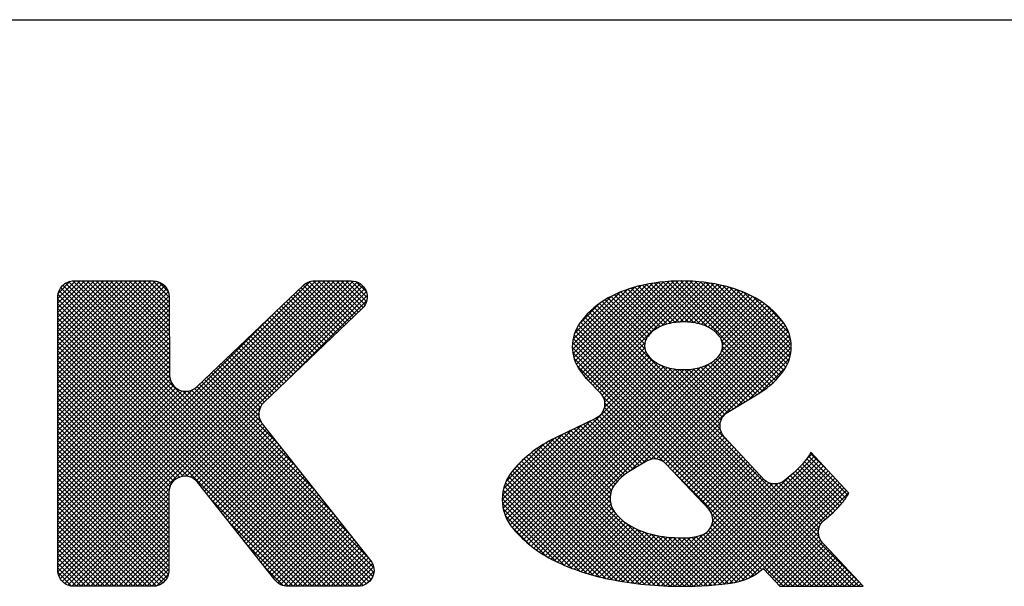
# Model space of a CAD drawing. Extents: x 0.5 to 8, y 0.5 to 10.7.
# Drawn here: x 5.4 to 6, y 2.9 to 3.2 of the extents above; entities that cross this region are included whole.
import ezdxf

# ---------------------------------------------------------------- set-up
doc = ezdxf.new("R2010")
doc.units = 0
doc.header["$MEASUREMENT"] = 0
doc.layers.get('0').update_dxf_attribs({"linetype": 'CONTINUOUS'})
doc.layers.add('001-LOGOS', color=202, linetype='CONTINUOUS')
doc.layers.add('001-TITLE', color=9, linetype='CONTINUOUS')

# ---------------------------------------------------------------- blocks, each defined once
blk = doc.blocks.new('*X14')
at = {"color": 0}
for p, q in [((5.74941, 5.12076), (5.79761, 5.16895)), ((5.75045, 5.11914), (5.80051, 5.1692)), ((5.75157, 5.11761), (5.80333, 5.16937)), ((5.75275, 5.11613), (5.80606, 5.16945)), ((5.75397, 5.11471), (5.80872, 5.16946)), ((5.75526, 5.11334), (5.81132, 5.16941)), ((5.75656, 5.11199), (5.81385, 5.16929)), ((5.75786, 5.11064), (5.81633, 5.16911)), ((5.75916, 5.10929), (5.81875, 5.16888)), ((5.82249, 5.14352), (5.79711, 5.1689)), ((5.85779, 5.11088), (5.79954, 5.16913)), ((5.85918, 5.11214), (5.80202, 5.1693)), ((5.86051, 5.11345), (5.80456, 5.16941)), ((5.86179, 5.11483), (5.80716, 5.16946)), ((5.86302, 5.11625), (5.80983, 5.16945)), ((5.86419, 5.11773), (5.81257, 5.16936)), ((5.8653, 5.11927), (5.81539, 5.16919)), ((5.86633, 5.12089), (5.8183, 5.16893)), ((5.74627, 5.13352), (5.77752, 5.16478)), ((5.74629, 5.13089), (5.78136, 5.16596)), ((5.74657, 5.12852), (5.78491, 5.16686)), ((5.74705, 5.12635), (5.78828, 5.16757)), ((5.7477, 5.12435), (5.7915, 5.16815)), ((5.74849, 5.12249), (5.79461, 5.16861)), ((5.794, 5.14285), (5.77356, 5.16328)), ((5.79574, 5.14375), (5.77546, 5.16403)), ((5.79761, 5.14453), (5.77741, 5.16474)), ((5.79962, 5.14518), (5.77941, 5.16539)), ((5.80176, 5.14569), (5.78146, 5.16599)), ((5.80403, 5.14607), (5.78357, 5.16654)), ((5.80644, 5.14632), (5.78571, 5.16704)), ((5.809, 5.1464), (5.78791, 5.1675)), ((5.81177, 5.14629), (5.79014, 5.16792)), ((5.8148, 5.14591), (5.79242, 5.16829)), ((5.8182, 5.14516), (5.79474, 5.16862)), ((5.79669, 5.14417), (5.82112, 5.1686)), ((5.80061, 5.14543), (5.82344, 5.16827)), ((5.80388, 5.14605), (5.82571, 5.16789)), ((5.80682, 5.14634), (5.82794, 5.16746)), ((5.80953, 5.1464), (5.83013, 5.167)), ((5.81204, 5.14626), (5.83228, 5.1665)), ((5.8144, 5.14597), (5.83438, 5.16594)), ((5.81663, 5.14555), (5.83642, 5.16534)), ((5.81874, 5.14501), (5.83842, 5.16468)), ((5.8207, 5.14432), (5.84036, 5.16397)), ((5.86724, 5.12263), (5.82131, 5.16857)), ((5.82254, 5.1435), (5.84226, 5.16322)), ((5.86802, 5.12451), (5.82442, 5.16811)), ((5.86866, 5.12652), (5.82766, 5.16752)), ((5.86912, 5.12871), (5.83104, 5.16679)), ((5.86939, 5.1311), (5.8346, 5.16588)), ((5.86939, 5.13375), (5.83848, 5.16466)), ((5.74661, 5.13651), (5.77325, 5.16315)), ((5.74757, 5.14013), (5.76829, 5.16085)), ((5.78699, 5.13395), (5.76307, 5.15786)), ((5.78752, 5.13607), (5.76471, 5.15887)), ((5.78844, 5.1378), (5.7664, 5.15984)), ((5.7896, 5.13929), (5.76813, 5.16076)), ((5.79091, 5.14063), (5.76989, 5.16165)), ((5.79238, 5.14182), (5.77171, 5.16249)), ((5.82425, 5.14256), (5.84411, 5.16242)), ((5.82583, 5.14148), (5.84592, 5.16158)), ((5.82725, 5.14025), (5.84768, 5.16069)), ((5.82851, 5.13887), (5.84941, 5.15976)), ((5.82962, 5.13732), (5.85109, 5.15879)), ((5.83044, 5.13549), (5.85272, 5.15778)), ((5.86901, 5.13678), (5.84279, 5.163)), ((5.86797, 5.14047), (5.84782, 5.16062)), ((5.72313, 5.02023), (5.85729, 5.15439)), ((5.72463, 5.01908), (5.8587, 5.15314)), ((5.75039, 5.14559), (5.76181, 5.15702)), ((5.88532, 5.02501), (5.75708, 5.15325)), ((5.8381, 5.07488), (5.7585, 5.15448)), ((5.8295, 5.08613), (5.75996, 5.15567)), ((5.78713, 5.13116), (5.76149, 5.15679)), ((5.83031, 5.13006), (5.85582, 5.15557)), ((5.83082, 5.13322), (5.8543, 5.1567)), ((5.86475, 5.14634), (5.8546, 5.15649)), ((5.72617, 5.01796), (5.86005, 5.15185)), ((5.72774, 5.01688), (5.86135, 5.15049)), ((5.72935, 5.01584), (5.8626, 5.14909)), ((5.90213, 4.99759), (5.75198, 5.14775)), ((5.90478, 4.99759), (5.75317, 5.1492)), ((5.90743, 4.99759), (5.75442, 5.15061)), ((5.90767, 5.00001), (5.75572, 5.15195)), ((5.77842, 5.06226), (5.86379, 5.14762)), ((5.89152, 4.99759), (5.74796, 5.14115)), ((5.89418, 4.99759), (5.7488, 5.14297)), ((5.89683, 4.99759), (5.74976, 5.14465)), ((5.89948, 4.99759), (5.75084, 5.14623)), ((5.78509, 5.06628), (5.86492, 5.14611)), ((5.79048, 5.06902), (5.86599, 5.14452)), ((5.79333, 5.06922), (5.86694, 5.14282)), ((5.88622, 4.99759), (5.74672, 5.13709)), ((5.88887, 4.99759), (5.74726, 5.1392)), ((5.79551, 5.06874), (5.86777, 5.141)), ((5.7973, 5.06788), (5.86845, 5.13903)), ((5.79879, 5.06672), (5.86898, 5.13691)), ((5.85634, 5.10967), (5.8304, 5.13561)), ((5.88092, 4.99759), (5.74624, 5.13227)), ((5.88357, 4.99759), (5.74636, 5.1348)), ((5.76046, 5.10794), (5.78708, 5.13456)), ((5.76176, 5.10658), (5.78701, 5.13183)), ((5.80008, 5.06536), (5.86932, 5.1346)), ((5.80137, 5.06399), (5.86942, 5.13205)), ((5.85328, 5.10743), (5.8304, 5.13031)), ((5.85484, 5.10852), (5.83081, 5.13255)), ((5.87827, 4.99759), (5.74644, 5.12942)), ((5.87561, 4.99759), (5.74713, 5.12607)), ((5.76295, 5.10513), (5.78757, 5.12974)), ((5.76385, 5.10337), (5.78851, 5.12804)), ((5.76428, 5.0985), (5.791, 5.12522)), ((5.76437, 5.10125), (5.78968, 5.12655)), ((5.84836, 5.1044), (5.82716, 5.1256)), ((5.85001, 5.10539), (5.82843, 5.12697)), ((5.85167, 5.10639), (5.82955, 5.1285)), ((5.83846, 5.09843), (5.8692, 5.12917)), ((5.84513, 5.10245), (5.86844, 5.12577)), ((5.70785, 5.03942), (5.79248, 5.12405)), ((5.70852, 5.03743), (5.79411, 5.12303)), ((5.70931, 5.03558), (5.79586, 5.12213)), ((5.71023, 5.03384), (5.79774, 5.12136)), ((5.71125, 5.03221), (5.79976, 5.12072)), ((5.71238, 5.03069), (5.80191, 5.12022)), ((5.7136, 5.02926), (5.80419, 5.11984)), ((5.71486, 5.02786), (5.8066, 5.11961)), ((5.71615, 5.0265), (5.80918, 5.11954)), ((5.71748, 5.02518), (5.81196, 5.11967)), ((5.71884, 5.02389), (5.81501, 5.12006)), ((5.72023, 5.02263), (5.81844, 5.12084)), ((5.72167, 5.02141), (5.82285, 5.1226)), ((5.87296, 4.99759), (5.74893, 5.12163)), ((5.82939, 5.08889), (5.79639, 5.12189)), ((5.82991, 5.09102), (5.80037, 5.12056)), ((5.83081, 5.09278), (5.80367, 5.11992)), ((5.832, 5.09424), (5.80663, 5.1196)), ((5.83347, 5.09542), (5.80935, 5.11954)), ((5.83512, 5.09642), (5.81188, 5.11966)), ((5.83678, 5.09742), (5.81425, 5.11994)), ((5.83843, 5.09842), (5.81649, 5.12035)), ((5.84008, 5.09941), (5.81861, 5.12089)), ((5.84174, 5.10041), (5.82058, 5.12157)), ((5.84339, 5.10141), (5.82242, 5.12238)), ((5.84505, 5.1024), (5.82414, 5.12331)), ((5.8467, 5.1034), (5.82573, 5.12438)), ((5.8518, 5.10647), (5.86648, 5.12115)), ((5.87031, 4.99759), (5.76324, 5.10467)), ((5.79339, 5.06921), (5.76425, 5.09835)), ((5.79748, 5.06777), (5.76441, 5.10084)), ((5.78382, 5.06552), (5.75795, 5.09139)), ((5.78548, 5.06651), (5.75973, 5.09226)), ((5.78713, 5.06751), (5.7613, 5.09334)), ((5.78884, 5.06846), (5.76259, 5.09471)), ((5.79085, 5.0691), (5.76359, 5.09636)), ((5.70684, 5.04637), (5.74625, 5.08577)), ((5.70698, 5.04385), (5.75135, 5.08822)), ((5.70733, 5.04155), (5.75646, 5.09068)), ((5.77421, 5.05922), (5.7472, 5.08623)), ((5.77568, 5.06041), (5.74899, 5.08709)), ((5.77723, 5.06151), (5.75078, 5.08795)), ((5.77886, 5.06252), (5.75257, 5.08881)), ((5.78052, 5.06352), (5.75437, 5.08967)), ((5.78217, 5.06452), (5.75616, 5.09053)), ((5.80266, 5.06263), (5.82948, 5.08945)), ((5.80394, 5.06126), (5.8294, 5.08673)), ((5.70699, 5.04916), (5.74114, 5.08332)), ((5.70754, 5.05237), (5.73603, 5.08086)), ((5.76747, 5.0474), (5.73469, 5.08018)), ((5.76776, 5.04976), (5.73646, 5.08107)), ((5.76838, 5.05179), (5.73825, 5.08193)), ((5.76925, 5.05357), (5.74004, 5.08279)), ((5.77034, 5.05514), (5.74183, 5.08365)), ((5.77155, 5.05658), (5.74362, 5.08451)), ((5.77284, 5.05794), (5.74541, 5.08537)), ((5.80523, 5.0599), (5.82994, 5.08461)), ((5.80651, 5.05853), (5.83084, 5.08286)), ((5.8078, 5.05717), (5.83204, 5.0814)), ((5.70883, 5.05631), (5.73013, 5.07761)), ((5.80398, 4.99763), (5.72643, 5.07518)), ((5.80667, 4.99759), (5.72801, 5.07626)), ((5.80932, 4.9976), (5.72962, 5.07729)), ((5.76968, 5.03989), (5.73127, 5.07829)), ((5.76773, 5.04449), (5.73296, 5.07926)), ((5.80909, 5.0558), (5.83331, 5.08003)), ((5.81037, 5.05444), (5.83459, 5.07866)), ((5.81166, 5.05307), (5.83587, 5.07728)), ((5.81294, 5.05171), (5.83715, 5.07591)), ((5.71377, 5.0639), (5.71989, 5.07002)), ((5.79, 4.99836), (5.71907, 5.06928)), ((5.79288, 4.99813), (5.72047, 5.07053)), ((5.79571, 4.99794), (5.72191, 5.07175)), ((5.79851, 4.9978), (5.72338, 5.07293)), ((5.80126, 4.99769), (5.72489, 5.07407)), ((5.80922, 4.9976), (5.88244, 5.07082)), ((5.8119, 4.99763), (5.88372, 5.06945)), ((5.81423, 5.05034), (5.83842, 5.07453)), ((5.81552, 5.04897), (5.8397, 5.07316)), ((5.8168, 5.04761), (5.84098, 5.07178)), ((5.81809, 5.04624), (5.84225, 5.07041)), ((5.81938, 5.04488), (5.84353, 5.06903)), ((5.87771, 5.06874), (5.88117, 5.0722)), ((5.90017, 5.04728), (5.87814, 5.06931)), ((5.90117, 5.04893), (5.8792, 5.0709)), ((5.88918, 5.06358), (5.88016, 5.07259)), ((5.77801, 4.99974), (5.71381, 5.06394)), ((5.78108, 4.99932), (5.71507, 5.06533)), ((5.7841, 4.99895), (5.71637, 5.06668)), ((5.78707, 4.99863), (5.7177, 5.068)), ((5.81463, 4.9977), (5.885, 5.06807)), ((5.81739, 4.99781), (5.88628, 5.0667)), ((5.82018, 4.99796), (5.88755, 5.06533)), ((5.82066, 5.04351), (5.84481, 5.06766)), ((5.82195, 5.04215), (5.84609, 5.06629)), ((5.82302, 4.99815), (5.88883, 5.06395)), ((5.82323, 5.04077), (5.84736, 5.06491)), ((5.82428, 5.03917), (5.84864, 5.06354)), ((5.89533, 5.04151), (5.87315, 5.06369)), ((5.89662, 5.04288), (5.87446, 5.06504)), ((5.89787, 5.04428), (5.87573, 5.06641)), ((5.89907, 5.04573), (5.87697, 5.06783)), ((5.76844, 5.00136), (5.71039, 5.0594)), ((5.77169, 5.00075), (5.71143, 5.06101)), ((5.77488, 5.00022), (5.71258, 5.06252)), ((5.79378, 4.99807), (5.85375, 5.05804)), ((5.86766, 4.99759), (5.80321, 5.06204)), ((5.80656, 4.99759), (5.86779, 5.05882)), ((5.82453, 5.03147), (5.85247, 5.05941)), ((5.825, 5.03725), (5.84992, 5.06216)), ((5.82527, 5.03486), (5.85119, 5.06079)), ((5.82591, 4.99838), (5.89011, 5.06258)), ((5.82884, 4.99865), (5.89138, 5.0612)), ((5.83181, 4.99898), (5.89266, 5.05983)), ((5.83484, 4.99935), (5.89394, 5.05845)), ((5.88985, 5.03639), (5.86758, 5.05865)), ((5.89127, 5.03762), (5.86903, 5.05986)), ((5.89266, 5.03888), (5.87044, 5.0611)), ((5.89401, 5.04018), (5.87181, 5.06238)), ((5.75808, 5.00376), (5.70795, 5.05388)), ((5.76166, 5.00282), (5.70864, 5.05585)), ((5.76511, 5.00203), (5.70946, 5.05768)), ((5.73099, 5.01483), (5.76871, 5.05254)), ((5.79627, 4.99791), (5.85514, 5.05678)), ((5.7988, 4.99779), (5.85687, 5.05586)), ((5.80136, 4.99769), (5.85896, 5.0553)), ((5.80394, 4.99763), (5.86164, 5.05532)), ((5.83792, 4.99978), (5.89522, 5.05708)), ((5.8414, 5.00062), (5.89649, 5.0557)), ((5.84571, 5.00227), (5.89777, 5.05433)), ((5.85375, 5.00766), (5.89905, 5.05296)), ((5.88479, 5.02819), (5.85728, 5.0557)), ((5.88512, 5.03051), (5.86042, 5.05521)), ((5.88589, 5.03239), (5.86272, 5.05557)), ((5.88698, 5.03395), (5.86459, 5.05635)), ((5.88835, 5.03524), (5.86611, 5.05748)), ((5.74622, 5.00766), (5.70685, 5.04703)), ((5.75039, 5.00614), (5.70703, 5.04951)), ((5.75433, 5.00485), (5.70741, 5.05178)), ((5.73267, 5.01386), (5.76758, 5.04877)), ((5.85502, 5.00627), (5.90032, 5.05158)), ((5.85628, 5.00489), (5.9016, 5.05021)), ((5.74175, 5.00948), (5.70694, 5.04429)), ((5.7344, 5.01293), (5.76751, 5.04604)), ((5.73616, 5.01204), (5.7679, 5.04378)), ((5.73795, 5.01118), (5.76859, 5.04183)), ((5.7369, 5.01168), (5.70741, 5.04117)), ((5.73125, 5.01468), (5.70853, 5.03739)), ((5.73977, 5.01035), (5.76953, 5.04011)), ((5.74161, 5.00954), (5.77066, 5.03859)), ((5.74348, 5.00875), (5.77189, 5.03717)), ((5.74537, 5.00799), (5.7732, 5.03583)), ((5.86501, 4.99759), (5.82487, 5.03773)), ((5.72272, 5.02055), (5.71171, 5.03156)), ((5.74729, 5.00726), (5.7746, 5.03458)), ((5.74923, 5.00655), (5.77609, 5.03341)), ((5.7512, 5.00587), (5.77766, 5.03233)), ((5.75319, 5.00521), (5.77933, 5.03135)), ((5.75522, 5.00458), (5.78107, 5.03044)), ((5.81193, 4.99763), (5.77633, 5.03324)), ((5.84995, 5.00469), (5.82407, 5.03057)), ((5.85148, 5.00581), (5.82488, 5.03242)), ((5.85294, 5.00701), (5.82527, 5.03468)), ((5.85755, 5.0035), (5.88541, 5.03137)), ((5.75727, 5.00398), (5.78288, 5.02959)), ((5.75935, 5.00341), (5.78474, 5.02881)), ((5.76146, 5.00287), (5.78668, 5.02809)), ((5.7636, 5.00236), (5.78869, 5.02745)), ((5.76578, 5.00189), (5.79078, 5.02689)), ((5.76799, 5.00144), (5.79294, 5.0264)), ((5.77021, 5.00102), (5.79517, 5.02597)), ((5.77246, 5.00062), (5.79745, 5.02561)), ((5.77474, 5.00024), (5.79981, 5.02531)), ((5.77703, 4.99988), (5.80223, 5.02508)), ((5.77935, 4.99955), (5.80473, 5.02493)), ((5.78169, 4.99924), (5.80732, 5.02487)), ((5.81452, 4.9977), (5.78242, 5.0298)), ((5.78406, 4.99895), (5.81, 5.0249)), ((5.78645, 4.99869), (5.81281, 5.02505)), ((5.81707, 4.9978), (5.78682, 5.02804)), ((5.78886, 4.99846), (5.81604, 5.02563)), ((5.8196, 4.99792), (5.79059, 5.02693)), ((5.79131, 4.99825), (5.81986, 5.0268)), ((5.82209, 4.99808), (5.79398, 5.02619)), ((5.82456, 4.99826), (5.79718, 5.02565)), ((5.827, 4.99848), (5.80021, 5.02527)), ((5.82941, 4.99871), (5.80311, 5.02502)), ((5.8318, 4.99898), (5.80588, 5.02489)), ((5.83417, 4.99926), (5.80856, 5.02487)), ((5.83651, 4.99958), (5.81114, 5.02494)), ((5.83878, 4.99995), (5.81358, 5.02516)), ((5.84091, 5.00047), (5.81581, 5.02558)), ((5.84292, 5.00111), (5.81791, 5.02613)), ((5.84482, 5.00187), (5.81988, 5.02681)), ((5.84662, 5.00272), (5.82156, 5.02778)), ((5.84833, 5.00366), (5.82296, 5.02903)), ((5.85883, 5.00213), (5.88479, 5.02809)), ((5.8601, 5.00075), (5.88509, 5.02574)), ((5.86138, 4.99938), (5.88584, 5.02384)), ((5.86266, 4.998), (5.88691, 5.02226)), ((5.8649, 4.99759), (5.88823, 5.02093)), ((5.86755, 4.99759), (5.88951, 5.01955)), ((5.8702, 4.99759), (5.89079, 5.01818)), ((5.87285, 4.99759), (5.89206, 5.0168)), ((5.8755, 4.99759), (5.89334, 5.01543)), ((5.87815, 4.99759), (5.89462, 5.01405)), ((5.88081, 4.99759), (5.89589, 5.01268)), ((5.88346, 4.99759), (5.89717, 5.01131)), ((5.88611, 4.99759), (5.89845, 5.00993)), ((5.88876, 4.99759), (5.89973, 5.00856)), ((5.89141, 4.99759), (5.901, 5.00718)), ((5.89406, 4.99759), (5.90228, 5.00581)), ((5.89672, 4.99759), (5.90356, 5.00443)), ((5.89937, 4.99759), (5.90483, 5.00306)), ((5.90202, 4.99759), (5.90611, 5.00168)), ((5.90467, 4.99759), (5.90739, 5.00031)), ((5.90732, 4.99759), (5.90867, 4.99893))]:
    blk.add_line(p, q, dxfattribs=at)
blk = doc.blocks.new('*X13')
at = {"color": 0}
for p, q in [((5.45679, 5.15959), (5.46667, 5.16947)), ((5.45679, 5.15694), (5.46932, 5.16947)), ((5.45679, 5.15429), (5.47197, 5.16947)), ((5.45679, 5.15163), (5.47462, 5.16947)), ((5.45679, 5.14898), (5.47727, 5.16947)), ((5.45679, 5.14633), (5.47992, 5.16947)), ((5.45679, 5.14368), (5.48258, 5.16947)), ((5.45679, 5.14103), (5.48523, 5.16947)), ((5.45679, 5.13838), (5.48788, 5.16947)), ((5.45679, 5.13572), (5.49053, 5.16947)), ((5.45679, 5.13307), (5.49318, 5.16947)), ((5.45679, 5.13042), (5.49583, 5.16947)), ((5.45679, 5.12777), (5.49849, 5.16947)), ((5.45679, 5.12512), (5.50114, 5.16947)), ((5.45679, 5.12247), (5.50379, 5.16947)), ((5.45679, 5.11981), (5.50644, 5.16947)), ((5.45679, 5.11716), (5.50909, 5.16947)), ((5.45679, 5.02436), (5.6019, 5.16947)), ((5.45679, 5.0217), (5.60455, 5.16947)), ((5.45679, 5.01905), (5.6072, 5.16947)), ((5.45679, 5.0164), (5.60986, 5.16947)), ((5.45679, 5.01375), (5.61251, 5.16947)), ((5.45679, 5.0111), (5.61516, 5.16947)), ((5.45679, 5.00845), (5.61781, 5.16947)), ((5.45679, 5.11451), (5.51165, 5.16937)), ((5.45679, 5.02701), (5.59902, 5.16924)), ((5.45679, 5.11186), (5.51374, 5.16881)), ((5.45682, 5.00583), (5.62046, 5.16947)), ((5.45702, 5.16247), (5.46379, 5.16924)), ((5.45729, 5.00364), (5.62303, 5.16938)), ((5.45814, 5.00184), (5.62513, 5.16883)), ((5.63186, 5.00005), (5.46291, 5.16899)), ((5.51984, 5.11472), (5.46512, 5.16944)), ((5.51968, 5.11752), (5.46774, 5.16947)), ((5.51966, 5.1202), (5.47039, 5.16947)), ((5.51964, 5.12287), (5.47305, 5.16947)), ((5.51962, 5.12554), (5.4757, 5.16947)), ((5.5196, 5.12821), (5.47835, 5.16947)), ((5.51958, 5.13088), (5.481, 5.16947)), ((5.51956, 5.13356), (5.48365, 5.16947)), ((5.51954, 5.13623), (5.4863, 5.16947)), ((5.51952, 5.1389), (5.48896, 5.16947)), ((5.5195, 5.14157), (5.49161, 5.16947)), ((5.51948, 5.14424), (5.49426, 5.16947)), ((5.51946, 5.14692), (5.49691, 5.16947)), ((5.51944, 5.14959), (5.49956, 5.16947)), ((5.51942, 5.15226), (5.50221, 5.16947)), ((5.5194, 5.15493), (5.50487, 5.16947)), ((5.51938, 5.1576), (5.50752, 5.16947)), ((5.51936, 5.16028), (5.51017, 5.16947)), ((5.51886, 5.16343), (5.51332, 5.16896)), ((5.62044, 5.1467), (5.59815, 5.16899)), ((5.62179, 5.148), (5.60035, 5.16944)), ((5.62315, 5.14929), (5.60298, 5.16947)), ((5.62451, 5.15059), (5.60563, 5.16947)), ((5.62586, 5.15188), (5.60828, 5.16947)), ((5.62722, 5.15318), (5.61093, 5.16947)), ((5.62856, 5.15449), (5.61358, 5.16947)), ((5.62966, 5.15604), (5.61624, 5.16947)), ((5.63045, 5.1579), (5.61889, 5.16947)), ((5.63082, 5.16019), (5.62154, 5.16947)), ((5.63037, 5.16329), (5.62464, 5.16901)), ((5.45679, 5.10921), (5.51546, 5.16788)), ((5.45679, 5.10656), (5.51689, 5.16666)), ((5.45679, 5.1039), (5.51804, 5.16515)), ((5.45679, 5.10125), (5.51888, 5.16335)), ((5.62371, 4.99759), (5.45745, 5.16385)), ((5.62634, 4.99761), (5.45838, 5.16557)), ((5.4593, 5.00035), (5.62687, 5.16792)), ((5.62854, 4.99806), (5.4596, 5.167)), ((5.46074, 4.99914), (5.62831, 5.16671)), ((5.63035, 4.9989), (5.4611, 5.16815)), ((5.46248, 4.99822), (5.62947, 5.16521)), ((5.52628, 5.05937), (5.63032, 5.16342)), ((5.61501, 5.14152), (5.59212, 5.16441)), ((5.61637, 5.14282), (5.59348, 5.16571)), ((5.61772, 5.14411), (5.59483, 5.167)), ((5.61908, 5.14541), (5.59634, 5.16815)), ((5.45679, 5.0986), (5.51933, 5.16114)), ((5.6184, 4.99759), (5.45679, 5.15921)), ((5.45679, 5.09595), (5.51937, 5.15853)), ((5.62106, 4.99759), (5.45688, 5.16176)), ((5.52912, 5.05956), (5.63079, 5.16123)), ((5.60822, 5.13505), (5.58534, 5.15794)), ((5.60958, 5.13634), (5.58669, 5.15923)), ((5.58711, 5.1149), (5.63057, 5.15836)), ((5.61094, 5.13764), (5.58805, 5.16053)), ((5.6123, 5.13893), (5.58941, 5.16182)), ((5.61365, 5.14023), (5.59076, 5.16312)), ((5.61575, 4.99759), (5.45679, 5.15655)), ((5.45679, 5.0933), (5.51939, 5.1559)), ((5.6131, 4.99759), (5.45679, 5.1539)), ((5.45679, 5.09065), (5.51941, 5.15327)), ((5.45679, 5.02966), (5.57953, 5.1524)), ((5.6028, 5.12987), (5.57991, 5.15276)), ((5.60415, 5.13117), (5.58127, 5.15405)), ((5.60551, 5.13246), (5.58262, 5.15535)), ((5.60687, 5.13375), (5.58398, 5.15664)), ((5.61045, 4.99759), (5.45679, 5.15125)), ((5.45679, 5.08799), (5.51943, 5.15064)), ((5.6078, 4.99759), (5.45679, 5.1486)), ((5.45679, 5.08534), (5.51945, 5.14801)), ((5.59737, 5.12469), (5.57448, 5.14758)), ((5.59873, 5.12599), (5.57584, 5.14888)), ((5.60008, 5.12728), (5.57719, 5.15017)), ((5.60144, 5.12858), (5.57855, 5.15146)), ((5.60515, 4.99759), (5.45679, 5.14595)), ((5.45679, 5.08269), (5.51947, 5.14537)), ((5.60249, 4.99759), (5.45679, 5.1433)), ((5.45679, 5.08004), (5.51949, 5.14274)), ((5.59059, 5.11822), (5.5677, 5.14111)), ((5.59194, 5.11951), (5.56905, 5.1424)), ((5.5933, 5.12081), (5.57041, 5.1437)), ((5.59466, 5.1221), (5.57177, 5.14499)), ((5.59601, 5.1234), (5.57312, 5.14629)), ((5.59984, 4.99759), (5.45679, 5.14064)), ((5.45679, 5.07739), (5.51951, 5.14011)), ((5.59719, 4.99759), (5.45679, 5.13799)), ((5.45679, 5.07474), (5.51953, 5.13748)), ((5.58516, 5.11304), (5.56227, 5.13593)), ((5.58652, 5.11433), (5.56363, 5.13722)), ((5.58787, 5.11563), (5.56498, 5.13852)), ((5.58923, 5.11692), (5.56634, 5.13981)), ((5.59454, 4.99759), (5.45679, 5.13534)), ((5.45679, 5.07209), (5.51955, 5.13485)), ((5.53005, 5.05943), (5.45679, 5.13269)), ((5.45679, 5.06943), (5.51957, 5.13222)), ((5.52728, 5.05955), (5.45679, 5.13004)), ((5.57973, 5.10786), (5.55684, 5.13075)), ((5.58109, 5.10915), (5.5582, 5.13204)), ((5.58244, 5.11045), (5.55956, 5.13334)), ((5.5838, 5.11174), (5.56091, 5.13463)), ((5.45679, 5.06678), (5.51959, 5.12958)), ((5.52514, 5.05903), (5.45679, 5.12739)), ((5.45679, 5.06413), (5.51961, 5.12695)), ((5.52338, 5.05814), (5.45679, 5.12473)), ((5.5743, 5.10268), (5.55141, 5.12557)), ((5.57566, 5.10397), (5.55277, 5.12686)), ((5.57702, 5.10527), (5.55413, 5.12816)), ((5.57837, 5.10656), (5.55548, 5.12945)), ((5.45679, 5.06148), (5.51963, 5.12432)), ((5.52192, 5.05696), (5.45679, 5.12208)), ((5.45679, 5.05883), (5.51965, 5.12169)), ((5.52073, 5.05549), (5.45679, 5.11943)), ((5.45679, 5.05618), (5.51967, 5.11906)), ((5.56992, 5.09381), (5.54463, 5.11909)), ((5.57005, 5.09633), (5.54599, 5.12039)), ((5.57069, 5.09834), (5.54734, 5.12168)), ((5.57168, 5.1), (5.5487, 5.12298)), ((5.57295, 5.10138), (5.55006, 5.12427)), ((5.51985, 5.05372), (5.45679, 5.11678)), ((5.45679, 5.05352), (5.51969, 5.11643)), ((5.51934, 5.05157), (5.45679, 5.11413)), ((5.45679, 5.05087), (5.51998, 5.11407)), ((5.60135, 5.05177), (5.5392, 5.11392)), ((5.59121, 5.06456), (5.54056, 5.11521)), ((5.58108, 5.07734), (5.54192, 5.11651)), ((5.57127, 5.08981), (5.54327, 5.1178)), ((5.45679, 5.04822), (5.52072, 5.11215)), ((5.51929, 5.04898), (5.45679, 5.11148)), ((5.45679, 5.04557), (5.52178, 5.11056)), ((5.45679, 5.04292), (5.52313, 5.10926)), ((5.51929, 5.04632), (5.45679, 5.10882)), ((5.45679, 5.03231), (5.5328, 5.10832)), ((5.45679, 5.04027), (5.52476, 5.10823)), ((5.63458, 5.00528), (5.53193, 5.10793)), ((5.63457, 5.00794), (5.53368, 5.10883)), ((5.63175, 5.01342), (5.53513, 5.11003)), ((5.62161, 5.0262), (5.53649, 5.11133)), ((5.61148, 5.03899), (5.53785, 5.11262)), ((5.45679, 5.03761), (5.52672, 5.10755)), ((5.45679, 5.03496), (5.52917, 5.10734)), ((5.51929, 5.04367), (5.45679, 5.10617)), ((5.51929, 5.04102), (5.45679, 5.10352)), ((5.63308, 5.00148), (5.52708, 5.10747)), ((5.63401, 5.0032), (5.52981, 5.1074)), ((5.51929, 5.03837), (5.45679, 5.10087)), ((5.51929, 5.03572), (5.45679, 5.09822)), ((5.53129, 5.05909), (5.57082, 5.09861)), ((5.51929, 5.03307), (5.45679, 5.09557)), ((5.51929, 5.03041), (5.45679, 5.09291)), ((5.53308, 5.05822), (5.56989, 5.09503)), ((5.53457, 5.05705), (5.57011, 5.0926)), ((5.51929, 5.02776), (5.45679, 5.09026)), ((5.51929, 5.02511), (5.45679, 5.08761)), ((5.53579, 5.05563), (5.5708, 5.09064)), ((5.53696, 5.05415), (5.57183, 5.08901)), ((5.53814, 5.05267), (5.573, 5.08753)), ((5.53931, 5.05119), (5.57417, 5.08605)), ((5.51929, 5.02246), (5.45679, 5.08496)), ((5.51929, 5.01981), (5.45679, 5.08231)), ((5.54048, 5.04971), (5.57535, 5.08458)), ((5.54165, 5.04823), (5.57652, 5.0831)), ((5.54283, 5.04675), (5.57769, 5.08162)), ((5.544, 5.04527), (5.57886, 5.08014)), ((5.51929, 5.01716), (5.45679, 5.07966)), ((5.51929, 5.0145), (5.45679, 5.077)), ((5.54517, 5.04379), (5.58004, 5.07866)), ((5.54634, 5.04231), (5.58121, 5.07718)), ((5.54752, 5.04083), (5.58238, 5.0757)), ((5.51929, 5.01185), (5.45679, 5.07435)), ((5.51929, 5.0092), (5.45679, 5.0717)), ((5.51929, 5.00655), (5.45679, 5.06905)), ((5.54869, 5.03936), (5.58355, 5.07422)), ((5.54986, 5.03788), (5.58473, 5.07274)), ((5.55103, 5.0364), (5.5859, 5.07126)), ((5.55221, 5.03492), (5.58707, 5.06978)), ((5.51897, 5.00422), (5.45679, 5.0664)), ((5.51821, 5.00232), (5.45679, 5.06375)), ((5.55338, 5.03344), (5.58824, 5.0683)), ((5.55455, 5.03196), (5.58942, 5.06682)), ((5.55572, 5.03048), (5.59059, 5.06535)), ((5.55689, 5.029), (5.59176, 5.06387)), ((5.51714, 5.00075), (5.45679, 5.06109)), ((5.51578, 4.99946), (5.45679, 5.05844)), ((5.55807, 5.02752), (5.59293, 5.06239)), ((5.55924, 5.02604), (5.59411, 5.06091)), ((5.56041, 5.02456), (5.59528, 5.05943)), ((5.56158, 5.02308), (5.59645, 5.05795)), ((5.51413, 4.99845), (5.45679, 5.05579)), ((5.51215, 4.99778), (5.45679, 5.05314)), ((5.46458, 4.99767), (5.51952, 5.05261)), ((5.56276, 5.0216), (5.59762, 5.05647)), ((5.56393, 5.02013), (5.5988, 5.05499)), ((5.5651, 5.01865), (5.59997, 5.05351)), ((5.50969, 4.99759), (5.45679, 5.05049)), ((5.50704, 4.99759), (5.45679, 5.04784)), ((5.46715, 4.99759), (5.51929, 5.04973)), ((5.4698, 4.99759), (5.51929, 5.04708)), ((5.56627, 5.01717), (5.60114, 5.05203)), ((5.56745, 5.01569), (5.60231, 5.05055)), ((5.56862, 5.01421), (5.60348, 5.04907)), ((5.56979, 5.01273), (5.60466, 5.04759)), ((5.50438, 4.99759), (5.45679, 5.04518)), ((5.50173, 4.99759), (5.45679, 5.04253)), ((5.47245, 4.99759), (5.51929, 5.04443)), ((5.4751, 4.99759), (5.51929, 5.04178)), ((5.59189, 4.99759), (5.5432, 5.04628)), ((5.57096, 5.01125), (5.60583, 5.04612)), ((5.57214, 5.00977), (5.607, 5.04464)), ((5.57331, 5.00829), (5.60817, 5.04316)), ((5.57448, 5.00681), (5.60935, 5.04168)), ((5.49908, 4.99759), (5.45679, 5.03988)), ((5.49643, 4.99759), (5.45679, 5.03723)), ((5.47775, 4.99759), (5.51929, 5.03913)), ((5.48041, 4.99759), (5.51929, 5.03647)), ((5.57565, 5.00533), (5.61052, 5.0402)), ((5.57683, 5.00385), (5.61169, 5.03872)), ((5.578, 5.00237), (5.61286, 5.03724)), ((5.49378, 4.99759), (5.45679, 5.03458)), ((5.49113, 4.99759), (5.45679, 5.03193)), ((5.48306, 4.99759), (5.51929, 5.03382)), ((5.48571, 4.99759), (5.51929, 5.03117)), ((5.58924, 4.99759), (5.55333, 5.03349)), ((5.57917, 5.0009), (5.61404, 5.03576)), ((5.5805, 4.99958), (5.61521, 5.03428)), ((5.58212, 4.99854), (5.61638, 5.0328)), ((5.58406, 4.99783), (5.61755, 5.03132)), ((5.48847, 4.99759), (5.45679, 5.02927)), ((5.48582, 4.99759), (5.45679, 5.02662)), ((5.48836, 4.99759), (5.51929, 5.02852)), ((5.49101, 4.99759), (5.51929, 5.02587)), ((5.58647, 4.99759), (5.61873, 5.02984)), ((5.58912, 4.99759), (5.6199, 5.02836)), ((5.59178, 4.99759), (5.62107, 5.02689)), ((5.59443, 4.99759), (5.62224, 5.02541)), ((5.48317, 4.99759), (5.45679, 5.02397)), ((5.48052, 4.99759), (5.45679, 5.02132)), ((5.49366, 4.99759), (5.51929, 5.02322)), ((5.49632, 4.99759), (5.51929, 5.02056)), ((5.58658, 4.99759), (5.56347, 5.02071)), ((5.59708, 4.99759), (5.62342, 5.02393)), ((5.59973, 4.99759), (5.62459, 5.02245)), ((5.60238, 4.99759), (5.62576, 5.02097)), ((5.60503, 4.99759), (5.62693, 5.01949)), ((5.47787, 4.99759), (5.45679, 5.01867)), ((5.47522, 4.99759), (5.45679, 5.01602)), ((5.49897, 4.99759), (5.51929, 5.01791)), ((5.50162, 4.99759), (5.51929, 5.01526)), ((5.60769, 4.99759), (5.62811, 5.01801)), ((5.61034, 4.99759), (5.62928, 5.01653)), ((5.61299, 4.99759), (5.63045, 5.01505)), ((5.47256, 4.99759), (5.45679, 5.01336)), ((5.46991, 4.99759), (5.45679, 5.01071)), ((5.50427, 4.99759), (5.51929, 5.01261)), ((5.50692, 4.99759), (5.51929, 5.00996)), ((5.61564, 4.99759), (5.63162, 5.01357)), ((5.61829, 4.99759), (5.63279, 5.01209)), ((5.62094, 4.99759), (5.6338, 5.01045)), ((5.6236, 4.99759), (5.63447, 5.00847)), ((5.46726, 4.99759), (5.45679, 5.00806)), ((5.46452, 4.99768), (5.45688, 5.00532)), ((5.50957, 4.99759), (5.51929, 5.00731)), ((5.5125, 4.99787), (5.51901, 5.00438)), ((5.58355, 4.99797), (5.5736, 5.00792)), ((5.62627, 4.99761), (5.63465, 5.006)), ((5.63002, 4.99871), (5.63355, 5.00225))]:
    blk.add_line(p, q, dxfattribs=at)
blk = doc.blocks.new('HBSBLK', base_point=(-1.3863, 0.08711))
at = {"color": 90}
for points in [[(0.63824, 0.05855, 0.710664), (0.62219, 0.05296), (0.62219, 0.00894, -0.414214), (0.61319, -0.00006), (0.56869, -0.00006, -0.414214), (0.55969, 0.00894), (0.55969, 0.16282, -0.414214), (0.56869, 0.17182), (0.61326, 0.17182, -0.411989), (0.62226, 0.16289), (0.62259, 0.11861, 0.657026), (0.63781, 0.11217), (0.69771, 0.16933, -0.192838), (0.70392, 0.17182), (0.71594, 0.17182), (0.72472, 0.17182, -0.676673), (0.73094, 0.15631), (0.67557, 0.10347, 0.387576), (0.67473, 0.09137), (0.73563, 0.01453, -0.627298), (0.72857, -0.00006), (0.68904, -0.00006, -0.229031), (0.68199, 0.00335)], [(0.88983, 0.13532, 0.149833), (0.89129, 0.13057, 0.107057), (0.89626, 0.12582, 0.075384), (0.903, 0.12298, 0.062159), (0.91178, 0.12189, 0.062159), (0.92056, 0.12298, 0.075384), (0.9273, 0.12582, 0.107057), (0.93227, 0.13057, 0.149833), (0.93373, 0.13532, 0.149833), (0.93227, 0.14007, 0.107057), (0.9273, 0.14482, 0.075384), (0.92056, 0.14766, 0.062159), (0.91178, 0.14876, 0.062159), (0.903, 0.14766, 0.075384), (0.89626, 0.14482, 0.107057), (0.89129, 0.14007, 0.149833)]]:
    blk.add_lwpolyline(points, format="xyb", close=True, dxfattribs=at)
for points in [[(0.99037, 0.03683, 0.051479), (1.00117, 0.0471, 0.062951), (1.00465, 0.0524), (0.98328, 0.07539, -0.062951), (0.9798, 0.0701, -0.057949), (0.96751, 0.05871, -0.313442), (0.95728, 0.05971), (0.93464, 0.08408, -0.476056), (0.93659, 0.09791), (0.95459, 0.10876, 0.104964), (0.96827, 0.12172, 0.151916), (0.97233, 0.13477, 0.151916), (0.96827, 0.14782, 0.10696), (0.95429, 0.16097, 0.074474), (0.93541, 0.16879, 0.061121), (0.91073, 0.17182, 0.061121), (0.88606, 0.16879, 0.074474), (0.86718, 0.16097, 0.10696), (0.8532, 0.14782, 0.151916), (0.84914, 0.13477, 0.151916), (0.8532, 0.12172, 0.040692), (0.85786, 0.11601), (0.86493, 0.10865, -0.505288), (0.86224, 0.09441), (0.84011, 0.08378, 0.001715), (0.83932, 0.0834, 0.103415), (0.81582, 0.06528, 0.178808), (0.80974, 0.04883, 0.178808), (0.81582, 0.03239, 0.103415), (0.83932, 0.01426, 0.063322), (0.86983, 0.004, 0.049515), (0.91073, -0.00006, 0.03606), (0.94062, 0.0021, 0.01739)], [(0.91528, 0.02736, 0.057072), (0.92215, 0.02892, 0.538965), (0.9258, 0.04351), (0.92633, 0.04292), (0.90202, 0.06873, 0.354963), (0.89079, 0.07032), (0.88119, 0.06453, 0.096021), (0.87294, 0.05709, 0.162823), (0.87037, 0.04942, 0.162823), (0.87294, 0.04174, 0.106006), (0.88219, 0.03372, 0.069811), (0.89448, 0.02905, 0.056042), (0.91073, 0.02722, 0.016008), (0.91542, 0.02737, 0.050701)], [(0.93876, 0.00184, 0.16263), (0.9566, 0.01006), (0.96027, 0.00605), (0.96594, -0.00006), (1.01282, -0.00006), (0.99955, 0.01422), (0.99091, 0.02352, -0.508434), (0.99188, 0.03803)]]:
    blk.add_lwpolyline(points, format="xyb", dxfattribs=at)
for name in ['*X13', '*X14']:
    blk.add_blockref(name, (-4.8971, -4.99765), dxfattribs=at)
blk = doc.blocks.new('TITLEBLK', base_point=(8, 0.5))
at = {"color": 7}
blk.add_line((3, 3.1875), (8, 3.1875), dxfattribs=at)

msp = doc.modelspace()

# ---------------------------------------------------------------- block references
at = {"layer": '001-LOGOS'}
msp.add_blockref('HBSBLK', (3.51017, 2.95577), dxfattribs=at)
at = {"layer": '001-TITLE'}
msp.add_blockref('TITLEBLK', (8, 0.5), dxfattribs=at)

doc.saveas('drawing.dxf')
